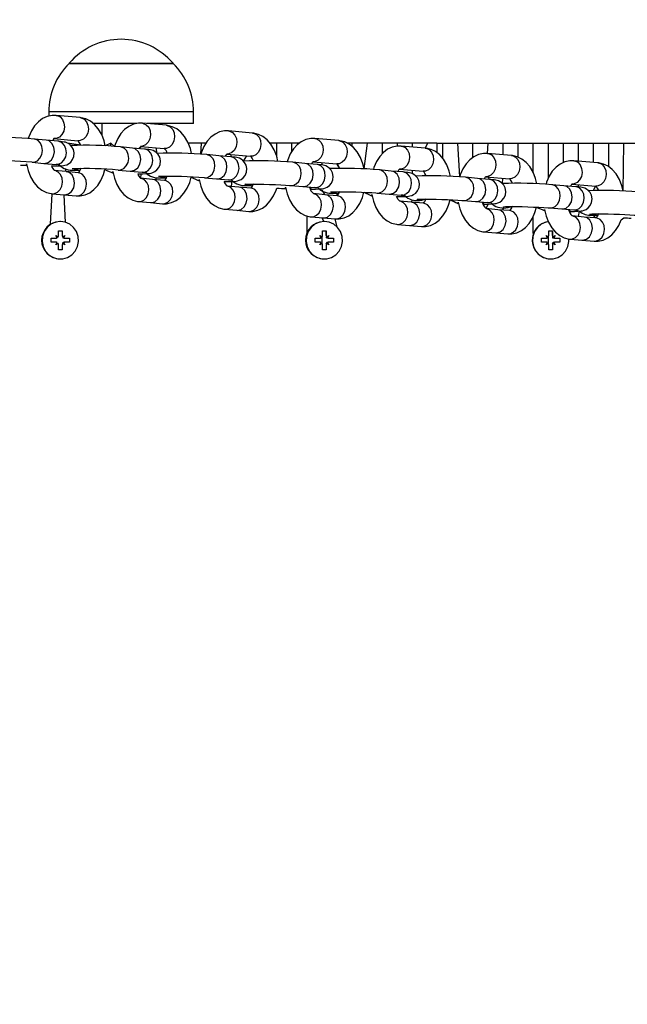
# Model space of a CAD drawing. Units: millimetres. Extents: x 1475 to 12480, y -3849 to 13344.
# Drawn here: x 8922 to 9078, y 5770 to 6023 of the extents above; entities that cross this region are included whole.
import ezdxf

# ---------------------------------------------------------------- set-up
doc = ezdxf.new("R2010")
doc.units = ezdxf.units.MM
doc.header["$LTSCALE"] = 100
doc.header["$PDSIZE"] = -1
doc.linetypes.add('SLD-Сплошная', pattern=[0])
doc.layers.add('ПРИМЕЧАНИЯ', color=7, linetype='SLD-Сплошная')
doc.styles.add('SLDTEXTSTYLE3', font='isocpeui.ttf')
doc.dimstyles.new('SLDDIMSTYLE0', dxfattribs={"dimtxt": 300, "dimasz": 300, "dimexe": 0, "dimexo": 0.0625, "dimgap": 75, "dimtad": 2, "dimdec": 0, "dimrnd": 1e-09, "dimzin": 12, "dimdsep": 46, "dimtxsty": 'SLDTEXTSTYLE3', "dimsah": 1, "dimcen": 0.09, "dimadec": 0, "dimazin": 3, "dimtfac": 1, "dimtdec": 3, "dimtofl": 0, "dimtmove": 0, "dimatfit": 3, "dimfxl": 1, "dimfrac": 2, "dimtolj": 1, "dimtzin": 12, "dimarcsym": 0})

# ---------------------------------------------------------------- blocks, each defined once
blk = doc.blocks.new('_D')
at = {"layer": 'Defpoints', "color": 0, "transparency": 16777216}
for p in [(6933, 13344.41), (6933, -368.31), (12429.53, -368.31)]:
    blk.add_point(p, dxfattribs=at)
at = {"layer": 'ПРИМЕЧАНИЯ', "color": 0, "lineweight": -2, "transparency": 16777216}
for p, q in [((6933.06, 13344.41), (12429.53, 13344.41)), ((12429.53, 13044.41), (12429.53, -68.31)), ((6933.06, -368.31), (12429.53, -368.31))]:
    blk.add_line(p, q, dxfattribs=at)
at = {"layer": 'ПРИМЕЧАНИЯ', "color": 0, "transparency": 16777216}
for points in [[(12379.53, 13044.41), (12479.53, 13044.41), (12429.53, 13344.41)], [(12379.53, -68.31), (12479.53, -68.31), (12429.53, -368.31)]]:
    blk.add_solid(points, dxfattribs=at)
at = {"layer": 'ПРИМЕЧАНИЯ', "color": 0, "transparency": 16777216, "insert": (12050.66, 6425.2), "char_height": 300, "attachment_point": 2, "rotation": 90, "style": 'SLDTEXTSTYLE3'}
blk.add_mtext('\\A1;13713', dxfattribs=at)
blk = doc.blocks.new('_D_2')
at = {"layer": 'Defpoints', "color": 0, "transparency": 16777216}
for p in [(6917, 11344.41), (6917, 1631.69), (11619.15, 1631.69)]:
    blk.add_point(p, dxfattribs=at)
at = {"layer": 'ПРИМЕЧАНИЯ', "color": 0, "lineweight": -2, "transparency": 16777216}
for p, q in [((6917.06, 11344.41), (11619.15, 11344.41)), ((11619.15, 11044.41), (11619.15, 1931.69)), ((6917.06, 1631.69), (11619.15, 1631.69))]:
    blk.add_line(p, q, dxfattribs=at)
at = {"layer": 'ПРИМЕЧАНИЯ', "color": 0, "transparency": 16777216}
for points in [[(11569.15, 11044.41), (11669.15, 11044.41), (11619.15, 11344.41)], [(11569.15, 1931.69), (11669.15, 1931.69), (11619.15, 1631.69)]]:
    blk.add_solid(points, dxfattribs=at)
at = {"layer": 'ПРИМЕЧАНИЯ', "color": 0, "transparency": 16777216, "insert": (11240.29, 6168.51), "char_height": 300, "attachment_point": 2, "rotation": 90, "style": 'SLDTEXTSTYLE3'}
blk.add_mtext('\\A1;9713', dxfattribs=at)

msp = doc.modelspace()

# ---------------------------------------------------------------- linework, layer by layer
at = {"linetype": 'SLD-Сплошная', "lineweight": 25}
for p, q in [((8934.49, 6011.97), (8958.58, 6011.97)), ((8961.19, 6011.97), (8934.49, 6011.97)), ((8958.58, 6011.97), (8961.19, 6011.97)), ((8929.24, 5999.47), (8929.24, 5998.4)), ((8966.44, 5999.47), (8929.24, 5999.47)), ((8937.29, 5998.03), (8931.12, 5998.59)), ((8966.44, 5996.47), (8966.44, 5999.47)), ((8951.8, 5996.47), (8940.67, 5996.47)), ((8942.84, 5996.47), (8942.84, 5993.64)), ((8959.47, 5996.03), (8953.3, 5996.58)), ((8966.44, 5996.47), (8954.5, 5996.47)), ((8930.58, 5992.61), (8936.75, 5992.05)), ((8981.65, 5994.05), (8975.48, 5994.6)), ((9003.83, 5992.1), (8997.66, 5992.64)), ((8928.55, 5992.19), (8925.47, 5992.51)), ((8931.65, 5991.94), (8928.55, 5992.19)), ((8937.46, 5990.95), (8933.98, 5991.47)), ((8937.46, 5990.89), (8937.46, 5990.95)), ((8945.22, 5991.47), (8943.77, 5990.73)), ((8945.22, 5990.66), (8945.22, 5991.47)), ((8946.16, 5990.6), (8945.22, 5991.47)), ((8950.74, 5990.18), (8947.66, 5990.49)), ((8953.83, 5989.93), (8950.74, 5990.18)), ((8952.43, 5990.06), (8952.98, 5990.58)), ((8952.82, 5990.6), (8958.94, 5990.05)), ((8957.1, 5988.82), (8956.85, 5990.24)), ((8968.49, 5991.47), (8965.07, 5991.47)), ((8968.34, 5988.61), (8968.49, 5991.47)), ((8969.67, 5991.47), (8968.49, 5991.47)), ((8987.88, 5991.47), (8986.08, 5991.47)), ((8987.88, 5987.86), (8987.88, 5991.47)), ((8991.76, 5991.47), (8987.88, 5991.47)), ((8991.76, 5989.34), (8991.76, 5991.47)), ((8993.73, 5991.47), (8991.76, 5991.47)), ((9007.27, 5991.47), (9005.92, 5991.47)), ((9007.27, 5990.56), (9007.27, 5991.47)), ((9011.15, 5991.47), (9007.27, 5991.47)), ((9010.33, 5984.81), (9011.15, 5991.47)), ((9015.03, 5991.47), (9011.15, 5991.47)), ((9015.03, 5988.78), (9015.03, 5991.47)), ((9018.91, 5991.47), (9015.03, 5991.47)), ((9018.91, 5990.7), (9018.91, 5991.47)), ((9022.78, 5991.47), (9018.91, 5991.47)), ((9026.02, 5990.17), (9019.84, 5990.71)), ((9022.78, 5990.45), (9022.78, 5991.47)), ((9026.66, 5991.47), (9022.78, 5991.47)), ((9026.02, 5990.17), (9026.66, 5991.47)), ((9029.03, 5991.47), (9026.66, 5991.47)), ((9029.03, 5991.47), (9029.03, 5988.98)), ((9029.03, 5991.47), (9030.54, 5991.47)), ((9030.54, 5987.49), (9030.54, 5991.47)), ((9030.54, 5991.47), (9034.42, 5991.47)), ((9034.89, 5982.77), (9034.42, 5991.47)), ((9034.42, 5991.47), (9038.3, 5991.47)), ((9038.3, 5987.77), (9038.3, 5991.47)), ((9038.3, 5991.47), (9042.18, 5991.47)), ((9042.02, 5988.8), (9042.18, 5991.47)), ((9042.18, 5991.47), (9046.05, 5991.47)), ((9046.05, 5988.46), (9046.05, 5991.47)), ((9046.05, 5991.47), (9049.93, 5991.47)), ((9049.93, 5987.82), (9049.93, 5991.47)), ((9049.93, 5991.47), (9053.81, 5991.47)), ((9053.81, 5983.8), (9053.81, 5991.47)), ((9053.81, 5991.47), (9057.69, 5991.47)), ((9057.69, 5982.47), (9057.69, 5991.47)), ((9057.69, 5991.47), (9061.57, 5991.47)), ((9061.57, 5986.47), (9061.57, 5991.47)), ((9061.57, 5991.47), (9065.45, 5991.47)), ((9065.45, 5986.81), (9065.45, 5991.47)), ((9065.45, 5991.47), (9069.32, 5991.47)), ((9069.32, 5986.49), (9069.32, 5991.47)), ((9069.32, 5991.47), (9073.2, 5991.47)), ((9073.2, 5985.36), (9073.2, 5991.47)), ((9073.2, 5991.47), (9077.08, 5991.47)), ((9076.89, 5979.12), (9077.08, 5991.47)), ((9077.08, 5991.47), (9080.96, 5991.47)), ((8972.92, 5988.19), (8969.84, 5988.5)), ((8976.01, 5987.94), (8972.92, 5988.19)), ((8975, 5988.62), (8981.13, 5988.07)), ((8976.01, 5987.94), (8976.25, 5988.51)), ((8979.28, 5986.84), (8980.12, 5988.16)), ((9048.2, 5988.27), (9042.02, 5988.8)), ((8924.93, 5986.53), (8928.01, 5986.25)), ((8928.01, 5986.25), (8931.1, 5985.97)), ((8995.1, 5986.22), (8992.02, 5986.53)), ((8998.2, 5985.98), (8995.1, 5986.22)), ((8997.19, 5986.66), (9003.31, 5986.12)), ((8999.52, 5985.82), (8999.52, 5986.46)), ((9004.05, 5984.96), (9003.39, 5986.01)), ((9070.38, 5986.4), (9064.21, 5986.92)), ((8933.74, 5984.13), (8930.65, 5984.41)), ((8933.74, 5984.13), (8933.58, 5984.9)), ((8936.83, 5983.85), (8933.74, 5984.13)), ((8935.76, 5984.52), (8937.16, 5984.39)), ((8943.66, 5984.68), (8943.68, 5984.66)), ((8947.11, 5984.52), (8950.2, 5984.24)), ((8950.2, 5984.24), (8953.29, 5983.96)), ((8955.92, 5982.09), (8952.84, 5982.4)), ((8952.92, 5982.39), (8952.98, 5983.57)), ((8956.85, 5982.04), (8956.85, 5982.64)), ((8957.95, 5982.52), (8959.35, 5982.4)), ((8965.85, 5982.7), (8965.87, 5982.67)), ((8969.3, 5982.52), (8972.39, 5982.24)), ((9017.29, 5984.28), (9014.21, 5984.58)), ((9020.38, 5984.04), (9017.29, 5984.28)), ((9019.38, 5984.73), (9025.5, 5984.2)), ((9022.78, 5983.57), (9022.78, 5984.43)), ((9039.47, 5982.36), (9036.39, 5982.66)), ((9041.57, 5982.82), (9047.69, 5982.3)), ((9042.57, 5982.13), (9042.18, 5982.76)), ((9045.82, 5981.07), (9046.05, 5982.43)), ((8959.02, 5981.85), (8955.92, 5982.09)), ((8972.39, 5982.24), (8975.48, 5981.97)), ((8978.11, 5980.11), (8975.03, 5980.42)), ((8976.25, 5980.31), (8976.36, 5981.87)), ((8981.2, 5979.87), (8978.11, 5980.11)), ((8980.14, 5980.55), (8980.12, 5980.55)), ((8980.14, 5980.55), (8981.54, 5980.43)), ((8991.49, 5980.55), (8994.58, 5980.28)), ((8994.58, 5980.28), (8997.67, 5980)), ((9042.57, 5982.13), (9039.47, 5982.36)), ((9061.66, 5980.47), (9058.58, 5980.76)), ((9064.75, 5980.24), (9061.66, 5980.47)), ((9063.75, 5980.93), (9069.88, 5980.42)), ((9065.45, 5980.17), (9065.45, 5980.79)), ((9069.32, 5979.25), (9069.82, 5980.42)), ((8929.71, 5970.6), (8930.11, 5978.43)), ((8930.11, 5978.43), (8933.2, 5978.15)), ((8933.2, 5978.15), (8936.29, 5977.87)), ((8933.58, 5971.06), (8933.2, 5978.15)), ((9000.29, 5978.16), (8997.21, 5978.46)), ((9000.29, 5978.16), (8999.52, 5979.32)), ((9003.39, 5977.92), (9000.29, 5978.16)), ((9002.33, 5978.6), (9003.74, 5978.48)), ((9003.39, 5977.92), (9003.39, 5978.51)), ((9013.68, 5978.6), (9016.77, 5978.33)), ((9016.77, 5978.33), (9019.86, 5978.07)), ((9018.91, 5977.18), (9018.66, 5977.68)), ((8952.3, 5976.42), (8955.39, 5976.15)), ((8955.39, 5976.15), (8958.48, 5975.87)), ((9022.52, 5976.26), (9019.4, 5976.53)), ((9025.58, 5975.99), (9022.48, 5976.23)), ((9022.52, 5976.26), (9022.78, 5976.92)), ((9024.52, 5976.68), (9026.18, 5977.04)), ((9035.88, 5976.68), (9038.96, 5976.42)), ((9038.96, 5976.42), (9042.05, 5976.15)), ((9041.67, 5974.61), (9042.18, 5975.78)), ((9046.05, 5974.24), (9046.16, 5975.08)), ((9046.71, 5974.79), (9048.37, 5975.14)), ((9058.07, 5974.79), (9061.16, 5974.52)), ((8974.5, 5974.44), (8977.59, 5974.17)), ((8977.59, 5974.17), (8980.67, 5973.89)), ((8995.64, 5968.29), (8995.64, 5972.71)), ((8996.69, 5972.48), (8999.78, 5972.21)), ((9044.67, 5974.32), (9041.59, 5974.62)), ((9047.76, 5974.09), (9044.67, 5974.32)), ((9053.81, 5968.29), (9053.81, 5972.63)), ((9061.16, 5974.52), (9064.25, 5974.26)), ((9066.86, 5972.44), (9063.78, 5972.73)), ((9065.45, 5972.59), (9065.66, 5973.96)), ((9069.95, 5972.22), (9066.86, 5972.44)), ((9068.91, 5972.92), (9070.32, 5972.8)), ((9069.81, 5972.21), (9069.32, 5972.88)), ((8932.22, 5971.27), (8932.07, 5971.27)), ((8999.94, 5971.27), (8999.52, 5972.24)), ((8999.78, 5972.21), (9002.87, 5971.94)), ((9000.09, 5971.27), (8999.94, 5971.27)), ((9003.39, 5969.85), (9002.87, 5971.94)), ((9018.88, 5970.55), (9021.97, 5970.28)), ((9021.97, 5970.28), (9025.06, 5970.02)), ((8931.03, 5967.7), (8931.64, 5967.33)), ((8931.39, 5967.07), (8931.03, 5967.7)), ((8931.74, 5967.7), (8931.74, 5968.92)), ((8931.74, 5968.92), (8932.71, 5968.92)), ((8932.71, 5968.92), (8932.71, 5967.7)), ((8932.71, 5968.92), (8932.71, 5968.92)), ((8932.71, 5967.7), (8932.71, 5967.7)), ((8932.8, 5967.33), (8933.41, 5967.7)), ((8933.41, 5967.7), (8933.06, 5967.07)), ((8998.9, 5967.7), (8999.51, 5967.33)), ((8999.25, 5967.07), (8998.9, 5967.7)), ((8999.51, 5965.61), (8999.52, 5967.34)), ((8999.61, 5967.7), (8999.61, 5968.92)), ((8999.61, 5968.92), (9000.58, 5968.92)), ((9000.58, 5968.92), (9000.58, 5967.7)), ((9000.58, 5967.7), (9000.58, 5968.92)), ((9000.58, 5967.7), (9000.58, 5967.7)), ((9000.67, 5967.33), (9001.28, 5967.7)), ((9001.28, 5967.7), (9000.93, 5967.07)), ((9041.08, 5968.64), (9044.17, 5968.38)), ((9044.17, 5968.38), (9047.26, 5968.11)), ((9057.08, 5967.7), (9057.69, 5967.33)), ((9057.43, 5967.07), (9057.08, 5967.7)), ((9057.69, 5965.61), (9057.69, 5967.34)), ((9057.78, 5967.7), (9057.78, 5968.92)), ((9057.78, 5968.92), (9058.75, 5968.92)), ((9058.75, 5968.92), (9058.75, 5967.7)), ((9058.75, 5967.7), (9058.75, 5968.92)), ((9058.75, 5967.7), (9058.75, 5967.7)), ((9058.84, 5967.33), (9059.45, 5967.7)), ((9059.45, 5967.7), (9059.1, 5967.07)), ((8929.85, 5966.97), (8931.03, 5966.97)), ((8929.85, 5965.97), (8929.85, 5966.97)), ((8931.03, 5965.97), (8929.85, 5965.97)), ((8931.03, 5965.25), (8931.39, 5965.87)), ((8931.64, 5965.61), (8931.03, 5965.25)), ((8931.74, 5964.02), (8931.74, 5965.25)), ((8932.71, 5965.25), (8932.71, 5964.02)), ((8932.71, 5965.25), (8932.71, 5965.25)), ((8933.41, 5965.25), (8932.8, 5965.61)), ((8933.06, 5967.07), (8933.41, 5966.97)), ((8933.06, 5965.87), (8933.41, 5965.97)), ((8933.06, 5965.87), (8933.41, 5965.25)), ((8933.41, 5966.97), (8934.6, 5966.97)), ((8934.6, 5965.97), (8933.41, 5965.97)), ((8934.6, 5966.97), (8934.6, 5965.97)), ((8997.72, 5966.97), (8998.9, 5966.97)), ((8997.72, 5965.97), (8997.72, 5966.97)), ((8998.9, 5965.97), (8997.72, 5965.97)), ((8998.9, 5965.25), (8999.25, 5965.87)), ((8999.51, 5965.61), (8998.9, 5965.25)), ((8999.61, 5964.02), (8999.61, 5965.25)), ((9000.58, 5965.25), (9000.58, 5964.02)), ((9000.58, 5965.25), (9000.58, 5964.02)), ((9000.58, 5965.25), (9000.58, 5965.25)), ((9001.28, 5965.25), (9000.67, 5965.61)), ((9000.93, 5965.87), (9001.28, 5965.25)), ((9001.28, 5966.97), (9002.47, 5966.97)), ((9001.28, 5966.97), (9001.28, 5966.97)), ((9002.47, 5965.97), (9001.28, 5965.97)), ((9001.28, 5965.97), (9001.28, 5965.97)), ((9002.47, 5966.97), (9002.47, 5965.97)), ((9055.89, 5966.97), (9057.08, 5966.97)), ((9055.89, 5965.97), (9055.89, 5966.97)), ((9057.08, 5965.97), (9055.89, 5965.97)), ((9057.08, 5965.25), (9057.43, 5965.87)), ((9057.69, 5965.61), (9057.08, 5965.25)), ((9057.78, 5964.02), (9057.78, 5965.25)), ((9058.75, 5965.25), (9058.75, 5964.02)), ((9058.75, 5965.25), (9058.75, 5964.02)), ((9058.75, 5965.25), (9058.75, 5965.25)), ((9059.45, 5965.25), (9058.84, 5965.61)), ((9059.1, 5965.87), (9059.45, 5965.25)), ((9059.45, 5966.97), (9060.64, 5966.97)), ((9059.45, 5966.97), (9059.45, 5966.97)), ((9060.64, 5965.97), (9059.45, 5965.97)), ((9059.45, 5965.97), (9059.45, 5965.97)), ((9060.64, 5966.97), (9060.64, 5965.97)), ((9063.28, 5966.75), (9066.36, 5966.5)), ((9066.33, 5966.5), (9069.45, 5966.24)), ((8932.71, 5964.02), (8931.74, 5964.02)), ((8932.71, 5964.02), (8932.71, 5964.02)), ((9000.58, 5964.02), (8999.61, 5964.02)), ((9058.75, 5964.02), (9057.78, 5964.02)), ((8932.07, 5961.67), (8932.22, 5961.67)), ((8999.94, 5961.67), (9000.09, 5961.67)), ((9058.12, 5961.67), (9058.26, 5961.67))]:
    msp.add_line(p, q, dxfattribs=at)
at = {"linetype": 'SLD-Сплошная', "lineweight": 25, "flags": 128}
for points in [[(8931.12, 5998.59), (8930.1, 5998.58), (8928.81, 5998.31), (8927.63, 5997.76), (8926.56, 5996.96), (8925.6, 5995.92), (8924.77, 5994.62), (8924.11, 5993.11), (8923.98, 5992.62)], [(8931.12, 5998.59), (8931.36, 5998.55), (8932.13, 5998.19), (8932.75, 5997.52), (8933.13, 5996.62), (8933.25, 5995.6), (8933.07, 5994.57), (8932.62, 5993.67), (8931.96, 5993), (8931.17, 5992.65), (8930.58, 5992.61)], [(8937.29, 5998.03), (8937.54, 5997.99), (8938.31, 5997.63), (8938.92, 5996.96), (8939.31, 5996.06), (8939.42, 5995.04), (8939.24, 5994.01), (8938.8, 5993.11), (8938.14, 5992.44), (8937.34, 5992.09), (8936.75, 5992.05)], [(8943.77, 5990.73), (8943.46, 5992.05), (8942.84, 5993.66), (8941.98, 5995.12), (8941.02, 5996.24), (8939.95, 5997.09), (8938.79, 5997.68), (8937.56, 5998), (8937.29, 5998.03)], [(8953.3, 5996.58), (8952.28, 5996.58), (8950.99, 5996.3), (8949.81, 5995.75), (8948.74, 5994.95), (8947.78, 5993.9), (8946.96, 5992.61), (8946.3, 5991.1), (8946.16, 5990.6)], [(8953.3, 5996.58), (8953.54, 5996.54), (8954.31, 5996.19), (8954.93, 5995.52), (8955.32, 5994.62), (8955.43, 5993.59), (8955.25, 5992.57), (8954.8, 5991.67), (8954.14, 5991), (8953.35, 5990.64), (8952.82, 5990.6)], [(8959.47, 5996.03), (8959.72, 5995.99), (8960.49, 5995.63), (8961.11, 5994.96), (8961.49, 5994.06), (8961.6, 5993.04), (8961.43, 5992.01), (8960.98, 5991.11), (8960.32, 5990.44), (8959.53, 5990.09), (8958.94, 5990.05)], [(8965.95, 5988.74), (8965.64, 5990.05), (8965.02, 5991.67), (8964.16, 5993.13), (8963.21, 5994.24), (8962.13, 5995.1), (8960.97, 5995.68), (8959.74, 5996), (8959.47, 5996.03)], [(8975.48, 5994.6), (8974.46, 5994.59), (8973.17, 5994.32), (8971.99, 5993.77), (8970.92, 5992.97), (8969.96, 5991.92), (8969.14, 5990.62), (8968.48, 5989.11), (8968.34, 5988.61)], [(8975.48, 5994.6), (8975.72, 5994.56), (8976.49, 5994.2), (8977.11, 5993.53), (8977.5, 5992.63), (8977.61, 5991.61), (8977.43, 5990.58), (8976.99, 5989.68), (8976.33, 5989.01), (8975.54, 5988.66), (8975, 5988.62)], [(8981.65, 5994.05), (8981.9, 5994.01), (8982.67, 5993.66), (8983.29, 5992.99), (8983.68, 5992.09), (8983.79, 5991.06), (8983.61, 5990.04), (8983.17, 5989.14), (8982.51, 5988.47), (8981.71, 5988.11), (8981.13, 5988.07)], [(8988.14, 5986.76), (8987.83, 5988.09), (8987.2, 5989.7), (8986.34, 5991.16), (8985.39, 5992.27), (8984.31, 5993.13), (8983.15, 5993.71), (8981.92, 5994.02), (8981.65, 5994.05)], [(8997.66, 5992.64), (8996.64, 5992.64), (8995.36, 5992.36), (8994.17, 5991.81), (8993.1, 5991), (8992.15, 5989.95), (8991.32, 5988.66), (8990.67, 5987.14), (8990.52, 5986.64)], [(8997.66, 5992.64), (8997.91, 5992.6), (8998.68, 5992.25), (8999.3, 5991.58), (8999.68, 5990.68), (8999.8, 5989.65), (8999.62, 5988.63), (8999.17, 5987.73), (8998.52, 5987.06), (8997.72, 5986.7), (8997.19, 5986.66)], [(8924.93, 5986.53), (8925.52, 5986.57), (8926.31, 5986.93), (8926.97, 5987.6), (8927.42, 5988.5), (8927.6, 5989.52), (8927.49, 5990.55), (8927.1, 5991.45), (8926.48, 5992.12), (8925.71, 5992.47), (8925.47, 5992.51)], [(8928.01, 5986.25), (8928.19, 5986.24), (8929.11, 5986.47), (8929.91, 5987.12), (8930.47, 5988.09), (8930.69, 5989.24), (8930.54, 5990.39), (8930.05, 5991.36), (8929.3, 5992.01), (8928.55, 5992.19)], [(8929.91, 5985.57), (8930.13, 5985.57), (8931.26, 5985.58), (8932.19, 5985.61), (8933.02, 5985.69), (8933.4, 5985.76), (8933.85, 5985.9), (8934.35, 5986.15), (8934.89, 5986.57), (8935.38, 5987.2), (8935.71, 5988.04), (8935.78, 5988.96), (8935.58, 5989.85), (8935.2, 5990.52), (8934.75, 5991.01), (8934.28, 5991.34), (8933.86, 5991.55), (8933.52, 5991.66), (8933.18, 5991.74), (8932.72, 5991.82), (8931.85, 5991.92), (8931.65, 5991.94)], [(8931.1, 5985.97), (8931.69, 5986.01), (8932.49, 5986.36), (8933.15, 5987.03), (8933.6, 5987.93), (8933.77, 5988.96), (8933.66, 5989.98), (8933.28, 5990.88), (8932.66, 5991.55), (8931.89, 5991.91), (8931.65, 5991.94)], [(8947.11, 5984.52), (8947.71, 5984.55), (8948.5, 5984.91), (8949.16, 5985.58), (8949.61, 5986.48), (8949.78, 5987.5), (8949.67, 5988.53), (8949.29, 5989.43), (8948.67, 5990.1), (8947.9, 5990.45), (8947.65, 5990.49)], [(8950.2, 5984.24), (8950.37, 5984.23), (8951.3, 5984.46), (8952.1, 5985.11), (8952.65, 5986.08), (8952.87, 5987.22), (8952.73, 5988.37), (8952.24, 5989.34), (8951.48, 5989.99), (8950.74, 5990.18)], [(9003.83, 5992.1), (9004.08, 5992.06), (9004.86, 5991.71), (9005.47, 5991.04), (9005.86, 5990.14), (9005.97, 5989.11), (9005.8, 5988.09), (9005.35, 5987.19), (9004.69, 5986.52), (9003.9, 5986.16), (9003.31, 5986.12)], [(9010.33, 5984.81), (9010.01, 5986.14), (9009.39, 5987.75), (9008.53, 5989.21), (9007.57, 5990.33), (9006.49, 5991.18), (9005.33, 5991.76), (9004.1, 5992.07), (9003.83, 5992.1)], [(9019.84, 5990.71), (9018.82, 5990.7), (9017.54, 5990.42), (9016.36, 5989.87), (9015.29, 5989.07), (9014.33, 5988.01), (9013.51, 5986.72), (9012.85, 5985.2), (9012.71, 5984.69)], [(9019.84, 5990.71), (9020.09, 5990.67), (9020.86, 5990.31), (9021.48, 5989.64), (9021.87, 5988.74), (9021.98, 5987.72), (9021.8, 5986.69), (9021.36, 5985.79), (9020.7, 5985.12), (9019.91, 5984.77), (9019.38, 5984.73)], [(9026.02, 5990.17), (9026.27, 5990.14), (9027.04, 5989.78), (9027.66, 5989.11), (9028.05, 5988.21), (9028.16, 5987.19), (9027.98, 5986.16), (9027.54, 5985.26), (9026.88, 5984.59), (9026.08, 5984.24), (9025.5, 5984.2)], [(9032.51, 5982.89), (9032.2, 5984.22), (9031.57, 5985.83), (9030.71, 5987.29), (9029.75, 5988.41), (9028.68, 5989.26), (9027.51, 5989.84), (9026.28, 5990.15), (9026.02, 5990.17)], [(8952.1, 5983.56), (8952.32, 5983.56), (8953.45, 5983.57), (8954.38, 5983.6), (8955.2, 5983.68), (8955.57, 5983.74), (8956.02, 5983.88), (8956.51, 5984.12), (8957.06, 5984.54), (8957.55, 5985.17), (8957.89, 5985.99), (8957.97, 5986.92), (8957.77, 5987.81), (8957.4, 5988.49), (8956.95, 5988.98), (8956.48, 5989.32), (8956.05, 5989.53), (8955.71, 5989.65), (8955.38, 5989.73), (8954.94, 5989.81), (8954.08, 5989.91), (8953.83, 5989.93)], [(8953.29, 5983.96), (8953.88, 5983.99), (8954.68, 5984.35), (8955.34, 5985.02), (8955.78, 5985.92), (8955.96, 5986.94), (8955.85, 5987.97), (8955.46, 5988.87), (8954.84, 5989.54), (8954.07, 5989.89), (8953.83, 5989.93)], [(8969.3, 5982.52), (8969.89, 5982.56), (8970.69, 5982.91), (8971.35, 5983.58), (8971.79, 5984.48), (8971.97, 5985.51), (8971.86, 5986.53), (8971.47, 5987.43), (8970.85, 5988.1), (8970.08, 5988.46), (8969.84, 5988.5)], [(8972.39, 5982.24), (8972.56, 5982.24), (8973.49, 5982.46), (8974.29, 5983.11), (8974.84, 5984.09), (8975.06, 5985.23), (8974.91, 5986.38), (8974.42, 5987.35), (8973.67, 5988), (8972.92, 5988.19)], [(8974.29, 5981.58), (8974.51, 5981.58), (8975.63, 5981.59), (8976.56, 5981.62), (8977.38, 5981.69), (8977.74, 5981.76), (8978.19, 5981.89), (8978.68, 5982.13), (8979.22, 5982.54), (8979.72, 5983.16), (8980.07, 5983.98), (8980.16, 5984.9), (8979.97, 5985.8), (8979.6, 5986.48), (8979.15, 5986.99), (8978.68, 5987.33), (8978.25, 5987.54), (8977.91, 5987.66), (8977.59, 5987.74), (8977.16, 5987.82), (8976.3, 5987.92), (8976.01, 5987.94)], [(8975.48, 5981.97), (8976.07, 5982.01), (8976.86, 5982.36), (8977.52, 5983.03), (8977.97, 5983.93), (8978.15, 5984.96), (8978.03, 5985.98), (8977.65, 5986.88), (8977.03, 5987.55), (8976.26, 5987.91), (8976.01, 5987.94)], [(9042.02, 5988.8), (9041, 5988.79), (9039.72, 5988.51), (9038.54, 5987.96), (9037.47, 5987.15), (9036.52, 5986.1), (9035.69, 5984.8), (9035.04, 5983.29), (9034.89, 5982.77)], [(9042.02, 5988.8), (9042.28, 5988.76), (9043.05, 5988.4), (9043.67, 5987.74), (9044.05, 5986.83), (9044.17, 5985.81), (9043.99, 5984.78), (9043.55, 5983.88), (9042.89, 5983.21), (9042.09, 5982.86), (9041.57, 5982.82)], [(9048.2, 5988.27), (9048.45, 5988.24), (9049.22, 5987.88), (9049.84, 5987.21), (9050.23, 5986.31), (9050.34, 5985.28), (9050.17, 5984.26), (9049.72, 5983.36), (9049.07, 5982.69), (9048.27, 5982.33), (9047.69, 5982.3)], [(9054.7, 5980.99), (9054.39, 5982.33), (9053.76, 5983.94), (9052.89, 5985.4), (9051.94, 5986.51), (9050.86, 5987.36), (9049.69, 5987.94), (9048.47, 5988.24), (9048.2, 5988.27)], [(8923.64, 5985.72), (8923.55, 5986.13), (8923.95, 5984.41), (8924.57, 5982.8), (8925.43, 5981.33), (8926.38, 5980.22), (8927.46, 5979.36), (8928.62, 5978.77), (8929.84, 5978.46), (8930.11, 5978.43)], [(8937.46, 5984.96), (8936.35, 5984.55), (8935.76, 5984.52)], [(8991.49, 5980.55), (8992.08, 5980.59), (8992.87, 5980.94), (8993.53, 5981.61), (8993.98, 5982.51), (8994.16, 5983.54), (8994.04, 5984.56), (8993.66, 5985.46), (8993.04, 5986.13), (8992.27, 5986.49), (8992.02, 5986.53)], [(8994.58, 5980.28), (8994.75, 5980.27), (8995.68, 5980.5), (8996.47, 5981.15), (8997.03, 5982.12), (8997.24, 5983.27), (8997.1, 5984.41), (8996.61, 5985.38), (8995.85, 5986.03), (8995.1, 5986.22)], [(8996.29, 5980.13), (8996.69, 5979.62), (8997.82, 5979.63), (8998.74, 5979.66), (8999.56, 5979.73), (8999.92, 5979.79), (9000.36, 5979.93), (9000.85, 5980.16), (9001.39, 5980.56), (9001.9, 5981.17), (9002.25, 5981.98), (9002.35, 5982.9), (9002.17, 5983.81), (9001.8, 5984.5), (9001.35, 5985.01), (9000.88, 5985.36), (9000.45, 5985.58), (9000.11, 5985.7), (8999.79, 5985.78), (8999.38, 5985.85), (8998.53, 5985.95), (8998.2, 5985.98)], [(8997.67, 5980), (8998.26, 5980.04), (8999.05, 5980.4), (8999.71, 5981.07), (9000.16, 5981.97), (9000.33, 5982.99), (9000.22, 5984.02), (8999.83, 5984.92), (8999.22, 5985.59), (8998.44, 5985.94), (8998.2, 5985.98)], [(9064.21, 5986.92), (9063.19, 5986.91), (9061.9, 5986.63), (9060.73, 5986.07), (9059.66, 5985.27), (9058.7, 5984.21), (9057.88, 5982.91), (9057.22, 5981.4), (9057.08, 5980.87)], [(9064.21, 5986.92), (9064.46, 5986.88), (9065.23, 5986.52), (9065.85, 5985.85), (9066.24, 5984.95), (9066.35, 5983.93), (9066.18, 5982.9), (9065.73, 5982), (9065.08, 5981.33), (9064.28, 5980.98), (9063.75, 5980.93)], [(9070.38, 5986.4), (9070.64, 5986.36), (9071.41, 5986), (9072.03, 5985.33), (9072.42, 5984.43), (9072.53, 5983.41), (9072.36, 5982.38), (9071.91, 5981.48), (9071.25, 5980.81), (9070.46, 5980.46), (9069.88, 5980.42)], [(9076.89, 5979.12), (9076.57, 5980.46), (9075.94, 5982.07), (9075.08, 5983.53), (9074.12, 5984.64), (9073.04, 5985.49), (9071.88, 5986.06), (9070.65, 5986.37), (9070.38, 5986.4)], [(8930.11, 5978.43), (8930.7, 5978.47), (8931.5, 5978.82), (8932.16, 5979.49), (8932.6, 5980.39), (8932.78, 5981.42), (8932.67, 5982.44), (8932.28, 5983.34), (8931.67, 5984.01), (8930.9, 5984.37), (8930.74, 5984.4)], [(8933.2, 5978.15), (8933.37, 5978.14), (8934.3, 5978.37), (8935.1, 5979.02), (8935.65, 5979.99), (8935.87, 5981.14), (8935.72, 5982.29), (8935.24, 5983.26), (8934.48, 5983.91), (8933.74, 5984.09)], [(8936.29, 5977.87), (8937.31, 5977.87), (8938.59, 5978.15), (8939.77, 5978.69), (8940.85, 5979.49), (8941.81, 5980.54), (8942.63, 5981.83), (8943.29, 5983.34), (8943.66, 5984.68)], [(8936.29, 5977.87), (8936.88, 5977.91), (8937.67, 5978.26), (8938.33, 5978.93), (8938.78, 5979.83), (8938.96, 5980.86), (8938.85, 5981.88), (8938.46, 5982.78), (8937.84, 5983.45), (8937.07, 5983.81), (8936.83, 5983.85)], [(8945.83, 5983.71), (8945.73, 5984.11), (8946.13, 5982.4), (8946.76, 5980.78), (8947.62, 5979.32), (8948.57, 5978.21), (8949.65, 5977.35), (8950.81, 5976.77), (8952.04, 5976.45), (8952.3, 5976.42)], [(8952.3, 5976.42), (8952.89, 5976.46), (8953.69, 5976.82), (8954.35, 5977.49), (8954.79, 5978.39), (8954.97, 5979.41), (8954.86, 5980.44), (8954.47, 5981.34), (8953.85, 5982.01), (8953.08, 5982.36), (8952.92, 5982.39)], [(8959.62, 5982.89), (8958.54, 5982.56), (8957.95, 5982.52)], [(8958.48, 5975.87), (8959.5, 5975.87), (8960.78, 5976.15), (8961.97, 5976.7), (8963.04, 5977.5), (8964, 5978.55), (8964.82, 5979.84), (8965.48, 5981.35), (8965.85, 5982.7)], [(9013.68, 5978.6), (9014.27, 5978.64), (9015.06, 5979), (9015.72, 5979.67), (9016.17, 5980.57), (9016.34, 5981.59), (9016.23, 5982.62), (9015.84, 5983.52), (9015.23, 5984.19), (9014.45, 5984.54), (9014.21, 5984.58)], [(9016.77, 5978.33), (9016.94, 5978.33), (9017.86, 5978.56), (9018.66, 5979.2), (9019.21, 5980.18), (9019.43, 5981.32), (9019.29, 5982.47), (9018.8, 5983.44), (9018.04, 5984.09), (9017.29, 5984.28)], [(9018.66, 5977.68), (9018.88, 5977.68), (9020, 5977.69), (9020.93, 5977.72), (9021.74, 5977.79), (9022.09, 5977.86), (9022.54, 5977.99), (9023.02, 5978.21), (9023.57, 5978.61), (9024.07, 5979.22), (9024.43, 5980.02), (9024.54, 5980.94), (9024.36, 5981.86), (9024, 5982.55), (9023.55, 5983.07), (9023.08, 5983.42), (9022.65, 5983.64), (9022.3, 5983.76), (9021.99, 5983.84), (9021.59, 5983.91), (9020.68, 5984.02), (9020.38, 5984.04)], [(9019.86, 5978.07), (9020.45, 5978.1), (9021.24, 5978.46), (9021.9, 5979.13), (9022.34, 5980.03), (9022.52, 5981.05), (9022.41, 5982.08), (9022.02, 5982.98), (9021.4, 5983.65), (9020.63, 5984), (9020.38, 5984.04)], [(9035.88, 5976.68), (9036.46, 5976.72), (9037.25, 5977.08), (9037.91, 5977.75), (9038.36, 5978.65), (9038.53, 5979.67), (9038.42, 5980.7), (9038.03, 5981.6), (9037.41, 5982.27), (9036.64, 5982.62), (9036.39, 5982.66)], [(8955.39, 5976.15), (8955.56, 5976.14), (8956.49, 5976.37), (8957.29, 5977.02), (8957.84, 5977.99), (8958.06, 5979.14), (8957.91, 5980.28), (8957.42, 5981.25), (8956.67, 5981.9), (8955.92, 5982.09)], [(8958.48, 5975.87), (8959.07, 5975.91), (8959.86, 5976.26), (8960.52, 5976.93), (8960.97, 5977.83), (8961.15, 5978.86), (8961.04, 5979.88), (8960.65, 5980.78), (8960.03, 5981.45), (8959.26, 5981.81), (8959.02, 5981.85)], [(8968.01, 5981.73), (8967.92, 5982.12), (8968.32, 5980.41), (8968.95, 5978.79), (8969.81, 5977.33), (8970.76, 5976.22), (8971.84, 5975.37), (8973, 5974.78), (8974.23, 5974.47), (8974.5, 5974.44)], [(8974.5, 5974.44), (8975.08, 5974.48), (8975.88, 5974.83), (8976.54, 5975.5), (8976.98, 5976.4), (8977.16, 5977.43), (8977.05, 5978.45), (8976.66, 5979.35), (8976.04, 5980.02), (8975.27, 5980.38), (8975.11, 5980.41)], [(8977.59, 5974.17), (8977.75, 5974.16), (8978.68, 5974.39), (8979.48, 5975.04), (8980.03, 5976.01), (8980.25, 5977.16), (8980.1, 5978.3), (8979.61, 5979.27), (8978.86, 5979.92), (8978.11, 5980.11)], [(8980.12, 5980.55), (8979.61, 5980.86), (8979.78, 5980.87), (8980.2, 5980.89), (8980.93, 5980.91), (8981.95, 5980.91), (8983.19, 5980.91), (8984.57, 5980.88), (8986.03, 5980.84), (8987.49, 5980.79), (8988.88, 5980.72), (8990.13, 5980.65), (8991.17, 5980.58), (8991.49, 5980.55)], [(8981.81, 5980.91), (8980.73, 5980.59), (8980.14, 5980.55)], [(8980.67, 5973.89), (8981.69, 5973.9), (8982.98, 5974.17), (8984.16, 5974.72), (8985.23, 5975.53), (8986.19, 5976.58), (8987.01, 5977.87), (8987.67, 5979.38), (8987.88, 5979.89)], [(8980.67, 5973.89), (8981.26, 5973.93), (8982.05, 5974.29), (8982.71, 5974.96), (8983.16, 5975.86), (8983.34, 5976.88), (8983.22, 5977.91), (8982.84, 5978.81), (8982.22, 5979.48), (8981.45, 5979.83), (8981.2, 5979.87)], [(8990.2, 5979.77), (8990.11, 5980.16), (8990.51, 5978.44), (8991.14, 5976.83), (8992, 5975.37), (8992.96, 5974.26), (8994.03, 5973.4), (8995.2, 5972.82), (8996.42, 5972.51), (8996.69, 5972.48)], [(9038.96, 5976.42), (9039.13, 5976.41), (9040.05, 5976.64), (9040.85, 5977.29), (9041.4, 5978.26), (9041.62, 5979.41), (9041.47, 5980.55), (9040.98, 5981.52), (9040.23, 5982.17), (9039.47, 5982.36)], [(9040.67, 5976.27), (9041.07, 5975.77), (9042.19, 5975.78), (9043.12, 5975.81), (9043.92, 5975.88), (9044.28, 5975.94), (9044.72, 5976.07), (9045.2, 5976.3), (9045.75, 5976.69), (9046.25, 5977.29), (9046.62, 5978.1), (9046.73, 5979.02), (9046.55, 5979.94), (9046.2, 5980.63), (9045.75, 5981.15), (9045.28, 5981.5), (9044.84, 5981.72), (9044.5, 5981.84), (9044.19, 5981.92), (9043.79, 5981.99), (9042.93, 5982.1), (9042.57, 5982.13)], [(9042.05, 5976.15), (9042.64, 5976.19), (9043.43, 5976.55), (9044.09, 5977.21), (9044.53, 5978.12), (9044.71, 5979.14), (9044.6, 5980.16), (9044.21, 5981.07), (9043.59, 5981.73), (9042.82, 5982.09), (9042.57, 5982.13)], [(9058.07, 5974.79), (9058.65, 5974.83), (9059.44, 5975.18), (9060.1, 5975.85), (9060.55, 5976.75), (9060.72, 5977.78), (9060.61, 5978.8), (9060.22, 5979.7), (9059.6, 5980.37), (9058.83, 5980.73), (9058.58, 5980.76)], [(9061.16, 5974.52), (9061.32, 5974.52), (9062.24, 5974.75), (9063.04, 5975.39), (9063.59, 5976.37), (9063.81, 5977.51), (9063.66, 5978.66), (9063.17, 5979.63), (9062.41, 5980.28), (9061.66, 5980.47)], [(9062.86, 5974.38), (9063.26, 5973.89), (9064.38, 5973.9), (9065.3, 5973.93), (9066.11, 5974), (9066.46, 5974.06), (9066.9, 5974.18), (9067.38, 5974.41), (9067.93, 5974.8), (9068.43, 5975.39), (9068.8, 5976.2), (9068.92, 5977.11), (9068.75, 5978.04), (9068.39, 5978.74), (9067.94, 5979.25), (9067.47, 5979.61), (9067.04, 5979.83), (9066.69, 5979.96), (9066.39, 5980.03), (9066, 5980.1), (9065.18, 5980.2), (9064.75, 5980.24)], [(9064.25, 5974.26), (9064.83, 5974.3), (9065.62, 5974.66), (9066.28, 5975.32), (9066.72, 5976.23), (9066.9, 5977.25), (9066.79, 5978.28), (9066.4, 5979.18), (9065.78, 5979.85), (9065.01, 5980.2), (9064.75, 5980.24)], [(8996.69, 5972.48), (8997.27, 5972.52), (8998.07, 5972.88), (8998.73, 5973.54), (8999.17, 5974.45), (8999.35, 5975.47), (8999.24, 5976.5), (8998.85, 5977.4), (8998.23, 5978.07), (8997.46, 5978.42), (8997.3, 5978.45)], [(8999.78, 5972.21), (8999.95, 5972.21), (9000.87, 5972.43), (9001.67, 5973.08), (9002.22, 5974.05), (9002.44, 5975.2), (9002.29, 5976.35), (9001.8, 5977.32), (9001.04, 5977.97), (9000.29, 5978.16)], [(9002.33, 5978.6), (9001.79, 5978.91), (9001.95, 5978.92), (9002.36, 5978.94), (9003.08, 5978.96), (9004.08, 5978.96), (9005.31, 5978.96), (9006.69, 5978.93), (9008.15, 5978.89), (9009.61, 5978.84), (9011, 5978.78), (9012.26, 5978.71), (9013.32, 5978.63), (9013.68, 5978.6)], [(9004, 5978.96), (9002.91, 5978.64), (9002.33, 5978.6)], [(9002.87, 5971.94), (9003.89, 5971.95), (9005.17, 5972.23), (9006.35, 5972.78), (9007.42, 5973.58), (9008.38, 5974.63), (9009.2, 5975.93), (9009.86, 5977.44), (9010.24, 5978.8)], [(9002.87, 5971.94), (9003.45, 5971.98), (9004.25, 5972.34), (9004.9, 5973.01), (9005.35, 5973.91), (9005.53, 5974.93), (9005.41, 5975.96), (9005.03, 5976.86), (9004.41, 5977.53), (9003.64, 5977.88), (9003.39, 5977.92)], [(9012.39, 5977.83), (9012.3, 5978.21), (9012.7, 5976.5), (9013.33, 5974.89), (9014.19, 5973.43), (9015.15, 5972.32), (9016.23, 5971.47), (9017.39, 5970.88), (9018.62, 5970.58), (9018.88, 5970.55)], [(9018.88, 5970.55), (9019.47, 5970.59), (9020.26, 5970.94), (9020.92, 5971.61), (9021.36, 5972.51), (9021.54, 5973.54), (9021.43, 5974.56), (9021.04, 5975.46), (9020.42, 5976.13), (9019.65, 5976.49), (9019.48, 5976.52)], [(9021.97, 5970.28), (9022.14, 5970.27), (9023.06, 5970.5), (9023.86, 5971.15), (9024.41, 5972.12), (9024.63, 5973.27), (9024.48, 5974.42), (9023.99, 5975.39), (9023.23, 5976.04), (9022.48, 5976.23)], [(9024.52, 5976.68), (9023.98, 5976.98), (9024.12, 5977), (9024.52, 5977.01), (9025.22, 5977.03), (9026.22, 5977.04), (9027.44, 5977.03), (9028.81, 5977.01), (9030.27, 5976.97), (9031.73, 5976.92), (9033.13, 5976.86), (9034.4, 5976.79), (9035.46, 5976.72), (9035.88, 5976.68)], [(9026.18, 5977.04), (9025.1, 5976.72), (9024.52, 5976.68)], [(9025.06, 5970.02), (9026.08, 5970.02), (9027.36, 5970.3), (9028.54, 5970.85), (9029.61, 5971.66), (9030.57, 5972.71), (9031.39, 5974.01), (9032.05, 5975.52), (9032.43, 5976.89)], [(9025.06, 5970.02), (9025.64, 5970.05), (9026.44, 5970.41), (9027.1, 5971.08), (9027.54, 5971.98), (9027.72, 5973), (9027.6, 5974.03), (9027.22, 5974.93), (9026.6, 5975.6), (9025.83, 5975.96), (9025.58, 5975.99)], [(9034.42, 5975.93), (9034.49, 5976.3), (9034.89, 5974.58), (9035.52, 5972.97), (9036.39, 5971.51), (9037.34, 5970.4), (9038.42, 5969.55), (9039.59, 5968.97), (9040.81, 5968.67), (9041.08, 5968.64)], [(9046.16, 5975.08), (9046.16, 5975.08), (9046.3, 5975.09), (9046.68, 5975.11), (9047.37, 5975.13), (9048.35, 5975.14), (9049.57, 5975.13), (9050.94, 5975.11), (9052.39, 5975.07), (9053.86, 5975.02), (9055.26, 5974.96), (9056.53, 5974.89), (9057.61, 5974.82), (9058.07, 5974.79)], [(9048.37, 5975.14), (9047.29, 5974.83), (9046.72, 5974.79)], [(9047.26, 5968.11), (9048.28, 5968.12), (9049.56, 5968.4), (9050.74, 5968.95), (9051.81, 5969.76), (9052.76, 5970.81), (9053.59, 5972.11), (9054.24, 5973.63), (9054.62, 5975)], [(9041.08, 5968.64), (9041.66, 5968.68), (9042.45, 5969.03), (9043.11, 5969.7), (9043.56, 5970.6), (9043.73, 5971.63), (9043.62, 5972.65), (9043.23, 5973.55), (9042.61, 5974.22), (9041.84, 5974.58), (9041.67, 5974.61)], [(9044.17, 5968.38), (9044.33, 5968.37), (9045.26, 5968.6), (9046.05, 5969.25), (9046.6, 5970.22), (9046.82, 5971.37), (9046.67, 5972.51), (9046.18, 5973.48), (9045.43, 5974.13), (9044.67, 5974.32)], [(9047.26, 5968.11), (9047.84, 5968.15), (9048.63, 5968.51), (9049.29, 5969.18), (9049.73, 5970.08), (9049.91, 5971.1), (9049.8, 5972.13), (9049.41, 5973.03), (9048.79, 5973.7), (9048.02, 5974.05), (9047.76, 5974.09)], [(9056.77, 5974.04), (9056.68, 5974.41), (9057.09, 5972.69), (9057.72, 5971.08), (9058.58, 5969.62), (9059.54, 5968.52), (9060.62, 5967.67), (9061.78, 5967.09), (9063.01, 5966.78), (9063.28, 5966.75)], [(9063.28, 5966.75), (9063.85, 5966.79), (9064.65, 5967.15), (9065.31, 5967.82), (9065.75, 5968.72), (9065.93, 5969.74), (9065.81, 5970.77), (9065.42, 5971.67), (9064.8, 5972.34), (9064.03, 5972.7), (9063.86, 5972.72)], [(9064.25, 5974.26), (9064.64, 5974.23), (9065.03, 5974.18), (9065.14, 5974.16), (9065.66, 5973.96)], [(9066.36, 5966.5), (9066.52, 5966.49), (9067.45, 5966.72), (9068.25, 5967.37), (9068.8, 5968.34), (9069.01, 5969.49), (9068.87, 5970.63), (9068.38, 5971.6), (9067.62, 5972.25), (9066.86, 5972.44)], [(9068.91, 5972.92), (9068.34, 5973.21), (9068.47, 5973.22), (9068.84, 5973.24), (9069.51, 5973.25), (9070.48, 5973.26), (9071.68, 5973.26), (9073.05, 5973.23), (9074.5, 5973.2), (9075.96, 5973.15), (9077.37, 5973.09), (9078.66, 5973.03), (9079.75, 5972.96), (9080.26, 5972.92)], [(9070.56, 5973.26), (9069.49, 5972.95), (9068.91, 5972.92)], [(9069.45, 5966.24), (9070.47, 5966.24), (9071.75, 5966.53), (9072.93, 5967.08), (9074, 5967.89), (9074.96, 5968.94), (9075.78, 5970.24), (9076.44, 5971.76), (9077.08, 5972.26)], [(8932.22, 5971.27), (8930.97, 5971.09), (8929.8, 5970.57), (8928.82, 5969.75), (8928.09, 5968.68), (8927.66, 5967.45), (8927.58, 5966.14), (8927.84, 5964.86), (8928.42, 5963.7), (8929.28, 5962.75), (8930.37, 5962.07), (8931.59, 5961.72), (8932.85, 5961.72), (8934.08, 5962.07), (8935.16, 5962.75), (8936.02, 5963.7), (8936.61, 5964.86), (8936.86, 5966.14), (8936.78, 5967.45), (8936.35, 5968.68), (8935.62, 5969.75), (8934.64, 5970.57), (8933.48, 5971.09), (8932.22, 5971.27)], [(9000.09, 5971.27), (8998.84, 5971.09), (8997.67, 5970.57), (8996.69, 5969.75), (8995.96, 5968.68), (8995.53, 5967.45), (8995.45, 5966.14), (8995.71, 5964.86), (8996.29, 5963.7), (8997.15, 5962.75), (8998.24, 5962.07), (8999.46, 5961.72), (9000.72, 5961.72), (9001.94, 5962.07), (9003.03, 5962.75), (9003.89, 5963.7), (9004.48, 5964.86), (9004.73, 5966.14), (9004.65, 5967.45), (9004.22, 5968.68), (9003.49, 5969.75), (9002.51, 5970.57), (9001.35, 5971.09), (9000.09, 5971.27)], [(9057.68, 5971.23), (9057.01, 5971.09), (9055.85, 5970.57), (9054.86, 5969.75), (9054.13, 5968.68), (9053.71, 5967.45), (9053.62, 5966.14), (9053.88, 5964.86), (9054.46, 5963.7), (9055.33, 5962.75), (9056.41, 5962.07), (9057.63, 5961.72), (9058.9, 5961.72), (9060.12, 5962.07), (9061.2, 5962.75), (9062.07, 5963.7), (9062.65, 5964.86), (9062.91, 5966.14), (9062.91, 5966.81)], [(9069.45, 5966.24), (9070.03, 5966.28), (9070.82, 5966.63), (9071.48, 5967.3), (9071.93, 5968.2), (9072.1, 5969.23), (9071.99, 5970.25), (9071.6, 5971.15), (9070.98, 5971.82), (9070.21, 5972.18), (9069.95, 5972.22)]]:
    msp.add_lwpolyline(points, dxfattribs=at)
at = {"linetype": 'SLD-Сплошная', "lineweight": 25}
for centre, radius, start, end in [((8947.84, 6000.65), 17.51, 40.3062, 139.6938), ((8946.75, 5999.47), 17.51, 134.4352, 180), ((8948.94, 5999.47), 17.51, 0, 45.5648), ((8916.43, 5890.12), 102.78, 84.9529, 92.0546), ((8931.54, 5991.65), 1.36, 134.9706, 161.7794), ((8938.63, 5887.15), 103.74, 85.0071, 92.0466), ((8935.13, 5990.15), 2.46, 18.9177, 50.5761), ((8953.61, 5989.37), 1.37, 117.5959, 149.7367), ((8957.22, 5988.14), 2.57, 17.0132, 48.0653), ((8960.82, 5884.14), 104.74, 85.0622, 92.0373), ((8975.89, 5987.56), 1.38, 130.0896, 158.266), ((8979.38, 5986.15), 2.6, 17.1649, 47.9001), ((8916.35, 5888.99), 97.92, 84.9753, 91.9184), ((8926.85, 6064.33), 78.67, 266.4287, 267.6609), ((8932.92, 5986.77), 3.24, 201.7307, 226.9164), ((8930.2, 5974.41), 11.59, 81.2231, 85.5403), ((8935.27, 5989.13), 4.64, 224.6599, 276.0772), ((8935.34, 5985.43), 2.18, 313.2106, 347.3271), ((8983.02, 5881.11), 105.8, 85.1184, 92.0268), ((8998.09, 5985.59), 1.4, 130.1314, 158.3886), ((9005.22, 5878.06), 106.9, 85.1755, 92.0151), ((9001.57, 5984.12), 2.63, 18.7486, 49.9137), ((8938.54, 5886), 98.89, 85.0267, 91.9055), ((8976.69, 6057.03), 79.55, 245.479, 247.1669), ((8955.07, 5984.73), 3.19, 201.5577, 227.1038), ((8952.39, 5972.27), 11.72, 81.3074, 85.5956), ((8957.44, 5987.12), 4.63, 224.862, 276.2927), ((8960.73, 5883), 99.89, 85.0786, 91.8928), ((8957.58, 5983.38), 2.1, 313.1701, 346.4987), ((8999.25, 6055.87), 80.46, 245.4834, 247.1504), ((9020.29, 5983.65), 1.41, 130.1732, 158.5102), ((9027.41, 5874.98), 108.05, 85.2333, 92.0028), ((9023.71, 5982.24), 2.66, 17.5248, 47.5125), ((9042.48, 5981.73), 1.42, 130.2149, 158.6308), ((8977.26, 5982.76), 3.2, 201.6278, 227.0482), ((8974.58, 5970.15), 11.86, 81.3929, 85.6514), ((8979.62, 5985.14), 4.62, 225.0952, 276.4827), ((8979.76, 5981.4), 2.1, 313.1462, 346.4952), ((8993.26, 6060.61), 80.9, 266.1865, 267.8317), ((8999.43, 5980.84), 3.22, 192.8218, 227.8311), ((8996.77, 5968.04), 12, 81.4796, 85.7077), ((9001.8, 5983.19), 4.62, 225.3652, 276.6413), ((9049.61, 5871.89), 109.24, 85.2917, 91.9903), ((9045.86, 5980.32), 2.69, 17.7403, 47.2828), ((9064.68, 5979.84), 1.43, 130.2566, 158.7503), ((9068.04, 5978.35), 2.74, 19.4523, 49.2559), ((9001.95, 5979.46), 2.1, 313.1221, 346.4867), ((9045.01, 6053.47), 82.37, 245.0324, 246.6736), ((9021.67, 5978.89), 3.24, 201.8011, 226.9047), ((9018.96, 5965.96), 12.14, 81.5675, 85.7644), ((9023.98, 5981.27), 4.62, 225.6634, 276.7769), ((9071.81, 5868.78), 110.48, 85.3508, 91.977), ((9024.14, 5977.53), 2.1, 313.098, 346.4785), ((9067.61, 6047.54), 78.93, 243.5324, 245.1367), ((9043.85, 5977.02), 3.26, 193.2968, 227.5535), ((9041.16, 5963.89), 12.29, 81.6565, 85.8216), ((9046.16, 5979.38), 4.63, 225.9794, 276.8998), ((9046.33, 5975.63), 2.11, 313.0738, 346.4671), ((9090.23, 6051.55), 84.42, 245.0547, 246.652), ((9066.06, 5975.15), 3.29, 193.5689, 227.3822), ((9068.6, 5977.54), 4.64, 230.6003, 273.7443), ((9068.56, 5973.9), 2.11, 306.6615, 342.4285), ((9082.1, 6057.62), 85.51, 266.6354, 267.8954), ((8932.19, 5966.47), 4.8, 91.3929, 268.6071), ((9000.06, 5966.47), 4.8, 91.3929, 268.6071), ((9058.35, 5966.47), 4.81, 98.0489, 267.2497), ((8930.99, 5967.7), 0.742, 330.8282, 0.0455), ((8933.45, 5967.7), 0.742, 179.9545, 209.1718), ((8998.86, 5967.7), 0.742, 330.8282, 0.0455), ((9001.32, 5967.7), 0.742, 179.9545, 209.1718), ((9057.04, 5967.7), 0.742, 330.8282, 0.0455), ((9059.49, 5967.7), 0.742, 179.9545, 209.1718), ((8931.03, 5967.66), 0.687, 270.0507, 300.8467), ((8931.03, 5965.29), 0.687, 59.1533, 89.9493), ((8930.99, 5965.25), 0.742, 359.9545, 29.1718), ((8933.45, 5965.25), 0.742, 150.8282, 180.0455), ((8933.41, 5967.66), 0.687, 239.1533, 269.9493), ((8933.41, 5965.29), 0.687, 90.0507, 120.8467), ((8998.9, 5967.66), 0.687, 270.0507, 300.8467), ((8998.9, 5965.29), 0.687, 59.1533, 89.9493), ((8998.86, 5965.25), 0.742, 359.9545, 29.1718), ((9001.32, 5965.25), 0.742, 150.8282, 180.0455), ((9001.28, 5967.66), 0.687, 239.1533, 269.9493), ((9001.28, 5965.29), 0.687, 90.0507, 120.8467), ((9057.08, 5967.66), 0.687, 270.0507, 300.8467), ((9057.08, 5965.29), 0.687, 59.1533, 89.9493), ((9057.04, 5965.25), 0.742, 359.9545, 29.1718), ((9059.49, 5965.25), 0.742, 150.8282, 180.0455), ((9059.45, 5967.66), 0.687, 239.1533, 269.9493), ((9059.45, 5965.29), 0.687, 90.0507, 120.8467)]:
    msp.add_arc(centre, radius, start, end, dxfattribs=at)
for centre, major_axis, ratio, start_param, end_param in [((8931.03, 5967.7), (2.45, 0.54), 0.197102, 4.771954, 4.919433), ((8933.41, 5967.7), (1.78, 0.72), 0.061105, 4.254923, 4.33972), ((8998.9, 5967.7), (2.45, 0.54), 0.197102, 4.771954, 4.919433), ((9001.28, 5967.7), (1.78, 0.72), 0.061105, 4.203843, 4.33972), ((9057.08, 5967.7), (2.45, 0.54), 0.197102, 4.771954, 4.919433), ((9059.45, 5967.7), (1.78, 0.72), 0.061105, 4.203843, 4.33972), ((8931.03, 5965.25), (2.45, -0.54), 0.197102, 1.363752, 1.511231), ((8933.41, 5965.25), (1.78, -0.72), 0.061105, 1.943466, 2.028262), ((8933.41, 5967.7), (2.66, -0.29), 0.249011, 4.514517, 4.60751), ((8933.41, 5965.25), (2.66, 0.29), 0.249011, 1.675676, 1.768668), ((8998.9, 5965.25), (2.45, -0.54), 0.197102, 1.363752, 1.511231), ((9001.28, 5965.25), (1.78, -0.72), 0.061105, 1.943466, 2.079342), ((9001.28, 5967.7), (2.66, -0.29), 0.249011, 4.485511, 4.60751), ((9001.28, 5965.25), (2.66, 0.29), 0.249011, 1.675676, 1.797675), ((9057.08, 5965.25), (2.45, -0.54), 0.197102, 1.363752, 1.511231), ((9059.45, 5965.25), (1.78, -0.72), 0.061105, 1.943466, 2.079342), ((9059.45, 5967.7), (2.66, -0.29), 0.249011, 4.485511, 4.60751), ((9059.45, 5965.25), (2.66, 0.29), 0.249011, 1.675676, 1.797675)]:
    msp.add_ellipse(centre, major_axis=major_axis, ratio=ratio, start_param=start_param, end_param=end_param, dxfattribs=at)

# ---------------------------------------------------------------- dimensions: what is measured, and where the dimension line sits
at = {"layer": 'ПРИМЕЧАНИЯ', "color": 251, "true_color": 0x636466}
dim = msp.add_linear_dim(base=(12429.53, -368.31), p1=(6933, 13344.41), p2=(6933, -368.31), angle=90, dimstyle='SLDDIMSTYLE0', override={"dimtad": 3}, dxfattribs=at)
dim.commit()
dim.dimension.update_dxf_attribs({"geometry": '_D', "text_midpoint": (12429.53, 6425.2), "dimtype": 160})
at = {"layer": 'ПРИМЕЧАНИЯ'}
dim = msp.add_linear_dim(base=(11619.15, 1631.69), p1=(6917, 11344.41), p2=(6917, 1631.69), angle=90, dimstyle='SLDDIMSTYLE0', override={"dimtad": 3}, dxfattribs=at)
dim.commit()
dim.dimension.update_dxf_attribs({"geometry": '_D_2', "text_midpoint": (11619.15, 6168.51), "dimtype": 160})

doc.saveas('drawing.dxf')
